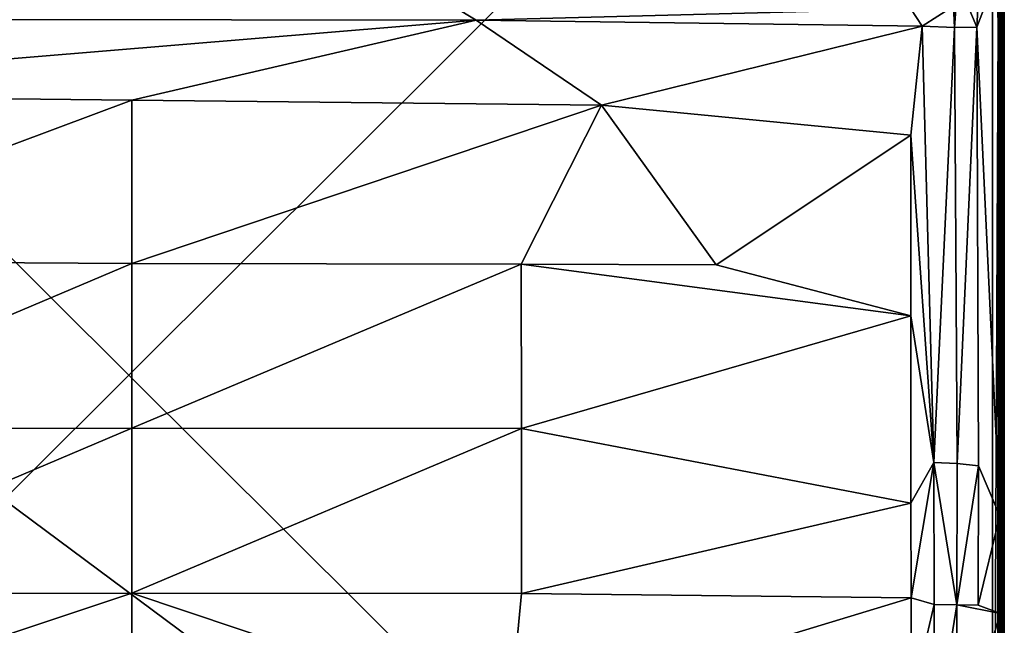
# Model space of a CAD drawing. Units: inches. Extents: x 0 to 56.1, y -41 to 0.
# Drawn here: x 40.3 to 56.1, y -18 to -8.3 of the extents above; entities that cross this region are included whole.
import ezdxf

# ---------------------------------------------------------------- set-up
doc = ezdxf.new("R2010")
doc.units = ezdxf.units.IN
doc.header["$MEASUREMENT"] = 0
doc.layers.add('SEAT-FABRIC', color=5, linetype='Continuous')

msp = doc.modelspace()

# ---------------------------------------------------------------- linework, layer by layer
at = {"layer": 'SEAT-FABRIC'}
for points in [[(55.982, -0.096, 13.996), (55.982, -0.096, 13.996), (28.095, -0.101, 13.996), (28.099, -27.903, 13.996)], [(55.984, -27.903, 6.004), (55.984, -27.903, 6.004), (28.095, -27.899, 6.004), (28.099, -0.127, 6.002)], [(55.982, -0.096, 13.996), (55.982, -0.096, 13.996), (28.099, -27.903, 13.996), (55.988, -27.899, 13.996)], [(55.984, -27.903, 6.004), (55.984, -27.903, 6.004), (28.099, -0.127, 6.002), (55.987, -0.098, 6.004)], [(55.988, -27.899, 13.996), (55.988, -27.899, 13.996), (56.022, -0.102, 13.982), (55.982, -0.096, 13.996)], [(55.987, -0.098, 6.004), (55.987, -0.098, 6.004), (56.022, -27.902, 6.019), (55.984, -27.903, 6.004)], [(56.033, -0.105, 6.026), (56.033, -0.105, 6.026), (56.022, -27.902, 6.019), (55.987, -0.098, 6.004)], [(56.027, -27.907, 13.977), (56.027, -27.907, 13.977), (56.022, -0.102, 13.982), (55.988, -27.899, 13.996)], [(56.059, -27.891, 13.948), (56.059, -27.891, 13.948), (56.058, -0.108, 13.95), (56.022, -0.102, 13.982)], [(56.059, -27.891, 13.948), (56.059, -27.891, 13.948), (56.022, -0.102, 13.982), (56.027, -27.907, 13.977)], [(56.059, -0.109, 6.052), (56.059, -0.109, 6.052), (56.022, -27.902, 6.019), (56.033, -0.105, 6.026)], [(56.059, -0.109, 6.052), (56.059, -0.109, 6.052), (56.057, -27.899, 6.049), (56.022, -27.902, 6.019)], [(56.08, -0.125, 6.097), (56.08, -0.125, 6.097), (56.057, -27.899, 6.049), (56.059, -0.109, 6.052)], [(56.08, -0.125, 6.097), (56.08, -0.125, 6.097), (56.076, -27.896, 6.086), (56.057, -27.899, 6.049)], [(56.076, -0.104, 13.914), (56.076, -0.104, 13.914), (56.058, -0.108, 13.95), (56.059, -27.891, 13.948)], [(56.076, -0.104, 13.914), (56.076, -0.104, 13.914), (56.059, -27.891, 13.948), (56.08, -27.875, 13.903)], [(56.076, -0.104, 13.914), (56.076, -0.104, 13.914), (56.08, -27.875, 13.903), (56.079, -0.094, 13.9)], [(56.08, -0.125, 6.097), (56.08, -0.125, 6.097), (56.079, -27.906, 6.1), (56.076, -27.896, 6.086)], [(56.079, -27.906, 6.1), (56.079, -27.906, 6.1), (56.08, -0.125, 6.097), (56.079, -0.094, 13.9)], [(56.079, -27.906, 6.1), (56.079, -27.906, 6.1), (56.079, -0.094, 13.9), (56.08, -27.875, 13.903)], [(28.276, -7.256, 14.008), (28.276, -7.256, 14.008), (55.891, -27.806, 14.008), (28.274, -27.808, 14.009)], [(28.276, -7.256, 14.008), (28.276, -7.256, 14.008), (55.894, -7.252, 14.01), (55.891, -27.806, 14.008)], [(55.992, -7.252, 14.061), (55.992, -7.252, 14.061), (55.968, -27.825, 14.047), (55.891, -27.806, 14.008)], [(55.992, -7.252, 14.061), (55.992, -7.252, 14.061), (55.891, -27.806, 14.008), (55.894, -7.252, 14.01)], [(55.992, -7.252, 14.061), (55.992, -7.252, 14.061), (56.03, -27.798, 14.099), (55.968, -27.825, 14.047)], [(56.037, -7.277, 14.108), (56.037, -7.277, 14.108), (56.03, -27.798, 14.099), (55.992, -7.252, 14.061)], [(56.07, -7.243, 14.188), (56.07, -7.243, 14.188), (56.071, -27.811, 14.183), (56.03, -27.798, 14.099)], [(56.07, -7.243, 14.188), (56.07, -7.243, 14.188), (56.03, -27.798, 14.099), (56.037, -7.277, 14.108)], [(56.082, -7.281, 14.235), (56.082, -7.281, 14.235), (56.071, -27.811, 14.183), (56.07, -7.243, 14.188)], [(56.082, -7.281, 14.235), (56.082, -7.281, 14.235), (56.082, -27.767, 14.222), (56.071, -27.811, 14.183)], [(56.072, -7.605, 16.002), (56.072, -7.605, 16.002), (56.081, -17.055, 16.863), (56.083, -7.291, 15.87)], [(56.082, -7.281, 14.235), (56.082, -7.281, 14.235), (56.081, -17.055, 16.863), (56.082, -27.767, 14.222)], [(56.082, -7.281, 14.235), (56.082, -7.281, 14.235), (56.083, -7.291, 15.87), (56.081, -17.055, 16.863)], [(55.64, -8.423, 16.435), (55.64, -8.423, 16.435), (56.013, -16.266, 16.931), (55.981, -7.544, 16.113)], [(55.64, -8.423, 16.435), (55.64, -8.423, 16.435), (55.981, -7.544, 16.113), (55.683, -7.624, 16.284)], [(55.981, -7.544, 16.113), (55.981, -7.544, 16.113), (56.013, -16.266, 16.931), (56.037, -7.678, 16.082)], [(35.833, -8.298, 16.669), (35.833, -8.298, 16.669), (47.612, -8.311, 16.673), (46.57, -7.68, 16.435)], [(47.612, -8.311, 16.673), (47.612, -8.311, 16.673), (54.583, -8.13, 16.645), (46.57, -7.68, 16.435)], [(55.284, -8.43, 16.586), (55.284, -8.43, 16.586), (55.335, -7.693, 16.414), (55.267, -8.086, 16.541)], [(55.284, -8.43, 16.586), (55.284, -8.43, 16.586), (55.64, -8.423, 16.435), (55.335, -7.693, 16.414)], [(55.683, -7.624, 16.284), (55.683, -7.624, 16.284), (55.335, -7.693, 16.414), (55.64, -8.423, 16.435)], [(56.013, -16.266, 16.931), (56.013, -16.266, 16.931), (56.081, -17.055, 16.863), (56.037, -7.678, 16.082)], [(56.037, -7.678, 16.082), (56.037, -7.678, 16.082), (56.081, -17.055, 16.863), (56.072, -7.605, 16.002)], [(54.764, -8.409, 16.687), (54.764, -8.409, 16.687), (54.583, -8.13, 16.645), (47.612, -8.311, 16.673)], [(55.267, -8.086, 16.541), (55.267, -8.086, 16.541), (54.583, -8.13, 16.645), (54.764, -8.409, 16.687)], [(54.764, -8.409, 16.687), (54.764, -8.409, 16.687), (55.284, -8.43, 16.586), (55.267, -8.086, 16.541)], [(33.294, -9.498, 16.851), (33.294, -9.498, 16.851), (47.612, -8.311, 16.673), (35.833, -8.298, 16.669)], [(33.294, -9.498, 16.851), (33.294, -9.498, 16.851), (42.083, -9.598, 16.911), (47.612, -8.311, 16.673)], [(42.083, -9.598, 16.911), (42.083, -9.598, 16.911), (49.622, -9.678, 16.883), (47.612, -8.311, 16.673)], [(47.612, -8.311, 16.673), (47.612, -8.311, 16.673), (49.622, -9.678, 16.883), (54.764, -8.409, 16.687)], [(49.622, -9.678, 16.883), (49.622, -9.678, 16.883), (54.583, -10.155, 16.861), (54.764, -8.409, 16.687)], [(54.764, -8.409, 16.687), (54.764, -8.409, 16.687), (54.583, -10.155, 16.861), (54.952, -15.412, 17.32)], [(54.952, -15.412, 17.32), (54.952, -15.412, 17.32), (55.284, -8.43, 16.586), (54.764, -8.409, 16.687)], [(55.329, -15.429, 17.217), (55.329, -15.429, 17.217), (55.284, -8.43, 16.586), (54.952, -15.412, 17.32)], [(55.329, -15.429, 17.217), (55.329, -15.429, 17.217), (55.64, -8.423, 16.435), (55.284, -8.43, 16.586)], [(55.329, -15.429, 17.217), (55.329, -15.429, 17.217), (55.671, -15.462, 17.072), (55.64, -8.423, 16.435)], [(55.64, -8.423, 16.435), (55.64, -8.423, 16.435), (55.671, -15.462, 17.072), (56.013, -16.266, 16.931)], [(35.186, -12.176, 17.236), (35.186, -12.176, 17.236), (42.083, -9.598, 16.911), (33.294, -9.498, 16.851)], [(35.186, -12.176, 17.236), (35.186, -12.176, 17.236), (42.083, -12.218, 17.315), (42.083, -9.598, 16.911)], [(42.083, -12.218, 17.315), (42.083, -12.218, 17.315), (49.622, -9.678, 16.883), (42.083, -9.598, 16.911)], [(42.083, -12.218, 17.315), (42.083, -12.218, 17.315), (48.334, -12.226, 17.252), (49.622, -9.678, 16.883)], [(48.334, -12.226, 17.252), (48.334, -12.226, 17.252), (51.459, -12.236, 17.173), (49.622, -9.678, 16.883)], [(51.459, -12.236, 17.173), (51.459, -12.236, 17.173), (54.583, -10.155, 16.861), (49.622, -9.678, 16.883)], [(51.459, -12.236, 17.173), (51.459, -12.236, 17.173), (54.583, -13.056, 17.14), (54.583, -10.155, 16.861)], [(54.952, -15.412, 17.32), (54.952, -15.412, 17.32), (54.583, -10.155, 16.861), (54.583, -13.056, 17.14)], [(35.832, -14.865, 17.537), (35.832, -14.865, 17.537), (42.083, -12.218, 17.315), (35.186, -12.176, 17.236)], [(35.832, -14.865, 17.537), (35.832, -14.865, 17.537), (42.083, -14.858, 17.611), (42.083, -12.218, 17.315)], [(42.083, -14.858, 17.611), (42.083, -14.858, 17.611), (48.334, -12.226, 17.252), (42.083, -12.218, 17.315)], [(42.083, -14.858, 17.611), (42.083, -14.858, 17.611), (48.335, -14.865, 17.537), (48.334, -12.226, 17.252)], [(48.335, -14.865, 17.537), (48.335, -14.865, 17.537), (54.583, -13.056, 17.14), (48.334, -12.226, 17.252)], [(48.334, -12.226, 17.252), (48.334, -12.226, 17.252), (54.583, -13.056, 17.14), (51.459, -12.236, 17.173)], [(48.335, -14.865, 17.537), (48.335, -14.865, 17.537), (54.583, -16.062, 17.426), (54.583, -13.056, 17.14)], [(54.952, -15.412, 17.32), (54.952, -15.412, 17.32), (54.583, -13.056, 17.14), (54.583, -16.062, 17.426)], [(35.832, -17.511, 17.729), (35.832, -17.511, 17.729), (42.083, -14.858, 17.611), (35.832, -14.865, 17.537)], [(35.832, -17.511, 17.729), (35.832, -17.511, 17.729), (42.083, -17.508, 17.797), (42.083, -14.858, 17.611)], [(42.083, -17.508, 17.797), (42.083, -17.508, 17.797), (48.335, -14.865, 17.537), (42.083, -14.858, 17.611)], [(42.083, -17.508, 17.797), (42.083, -17.508, 17.797), (48.335, -17.511, 17.729), (48.335, -14.865, 17.537)], [(48.335, -17.511, 17.729), (48.335, -17.511, 17.729), (54.583, -16.062, 17.426), (48.335, -14.865, 17.537)], [(54.583, -16.062, 17.426), (54.583, -16.062, 17.426), (54.586, -17.583, 17.527), (54.952, -15.412, 17.32)], [(54.952, -15.412, 17.32), (54.952, -15.412, 17.32), (54.586, -17.583, 17.527), (54.956, -17.688, 17.488)], [(54.952, -15.412, 17.32), (54.952, -15.412, 17.32), (54.956, -17.688, 17.488), (55.319, -17.693, 17.391)], [(55.329, -15.429, 17.217), (55.329, -15.429, 17.217), (54.952, -15.412, 17.32), (55.319, -17.693, 17.391)], [(55.319, -17.693, 17.391), (55.319, -17.693, 17.391), (55.671, -15.462, 17.072), (55.329, -15.429, 17.217)], [(55.319, -17.693, 17.391), (55.319, -17.693, 17.391), (55.664, -17.7, 17.242), (55.671, -15.462, 17.072)], [(55.664, -17.7, 17.242), (55.664, -17.7, 17.242), (56.013, -16.266, 16.931), (55.671, -15.462, 17.072)], [(48.335, -17.511, 17.729), (48.335, -17.511, 17.729), (54.586, -17.583, 17.527), (54.583, -16.062, 17.426)], [(55.664, -17.7, 17.242), (55.664, -17.7, 17.242), (56.022, -17.835, 17.024), (56.013, -16.266, 16.931)], [(56.022, -17.835, 17.024), (56.022, -17.835, 17.024), (56.081, -17.055, 16.863), (56.013, -16.266, 16.931)], [(56.071, -19.525, 16.958), (56.071, -19.525, 16.958), (56.081, -17.055, 16.863), (56.022, -17.835, 17.024)], [(56.071, -19.525, 16.958), (56.071, -19.525, 16.958), (56.082, -27.771, 16.882), (56.081, -17.055, 16.863)], [(56.082, -27.767, 14.222), (56.082, -27.767, 14.222), (56.081, -17.055, 16.863), (56.082, -27.771, 16.882)], [(34.718, -19.962, 17.77), (34.718, -19.962, 17.77), (42.083, -17.508, 17.797), (35.832, -17.511, 17.729)], [(34.718, -19.962, 17.77), (34.718, -19.962, 17.77), (42.083, -20.163, 17.873), (42.083, -17.508, 17.797)], [(48.147, -19.543, 17.798), (48.147, -19.543, 17.798), (48.335, -17.511, 17.729), (42.083, -17.508, 17.797)], [(48.147, -19.543, 17.798), (48.147, -19.543, 17.798), (42.083, -17.508, 17.797), (42.083, -20.163, 17.873)], [(48.147, -19.543, 17.798), (48.147, -19.543, 17.798), (54.586, -17.583, 17.527), (48.335, -17.511, 17.729)], [(54.585, -19.296, 17.564), (54.585, -19.296, 17.564), (54.586, -17.583, 17.527), (48.147, -19.543, 17.798)], [(54.956, -17.688, 17.488), (54.956, -17.688, 17.488), (54.586, -17.583, 17.527), (54.585, -19.296, 17.564)], [(54.956, -17.688, 17.488), (54.956, -17.688, 17.488), (54.585, -19.296, 17.564), (54.951, -20, 17.517)], [(55.319, -17.693, 17.391), (55.319, -17.693, 17.391), (54.956, -17.688, 17.488), (54.951, -20, 17.517)], [(55.319, -17.693, 17.391), (55.319, -17.693, 17.391), (54.951, -20, 17.517), (55.33, -20.025, 17.412)], [(55.33, -20.025, 17.412), (55.33, -20.025, 17.412), (56.022, -17.835, 17.024), (55.319, -17.693, 17.391)], [(56.022, -17.835, 17.024), (56.022, -17.835, 17.024), (55.664, -17.7, 17.242), (55.319, -17.693, 17.391)], [(55.33, -20.025, 17.412), (55.33, -20.025, 17.412), (55.997, -19.432, 17.064), (56.022, -17.835, 17.024)], [(56.022, -17.835, 17.024), (56.022, -17.835, 17.024), (55.997, -19.432, 17.064), (56.071, -19.525, 16.958)]]:
    msp.add_3dface(points, dxfattribs=at)

doc.saveas('drawing.dxf')
